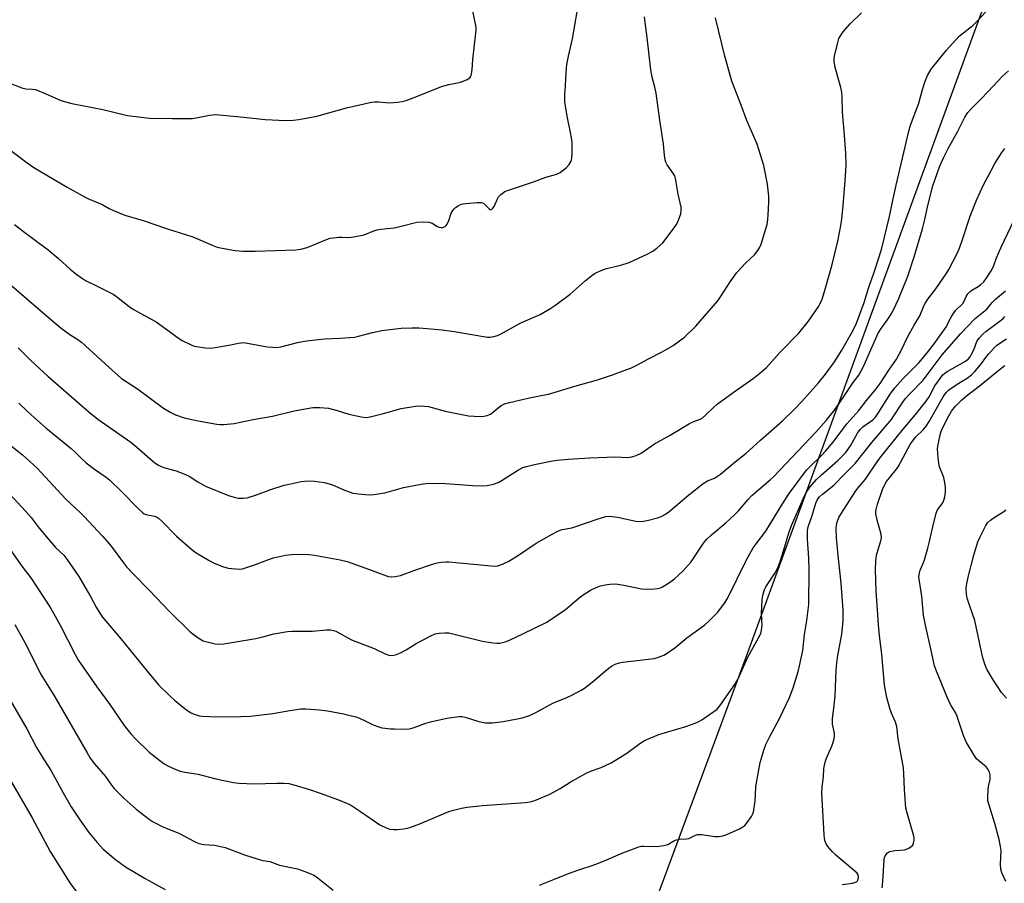
# Model space of a CAD drawing. Units: inches. Extents: x 1285768 to 1291768, y 569447 to 573448.
# Drawn here: x 1290796 to 1291149, y 570041 to 570350 of the extents above; entities that cross this region are included whole.
import ezdxf

# ---------------------------------------------------------------- set-up
doc = ezdxf.new("R2010")
doc.units = ezdxf.units.IN
doc.header["$MEASUREMENT"] = 0
doc.layers.add('NTRL-Pasture Land', color=2, linetype='Continuous')
doc.layers.add('Undefined', color=1, linetype='Continuous')

msp = doc.modelspace()

# ---------------------------------------------------------------- linework, layer by layer
at = {"layer": 'NTRL-Pasture Land'}
msp.add_polyline3d([(1290777.14, 570516.64, 0), (1290796.14, 570521.76, 0), (1290813.75, 570541.34, 0), (1290824.84, 570584.96, 0), (1290824.12, 570601.79, 0), (1290827.83, 570617.6, 0), (1291193.89, 570499.34, 0), (1291190.73, 570490.1, 0), (1291056.38, 570122.05, 0), (1290948.72, 569831.86, 0), (1290904.28, 569712.04, 0), (1290826.23, 569534.63, 0), (1290811.46, 569500.4, 0), (1290788.66, 569447.57, 0)], dxfattribs=at)
at = {"layer": 'Undefined'}
for points, elevation in [([(1290795.47, 570212.91), (1290798.41, 570210.04), (1290801.09, 570207.58), (1290805.12, 570204.09), (1290814.25, 570196.61), (1290815.76, 570195.22), (1290817.96, 570193), (1290819.6, 570191.53), (1290822.61, 570189.2), (1290826.44, 570186.55), (1290827.93, 570185.39), (1290832.44, 570181.1), (1290838.26, 570175.1), (1290839.93, 570173.53), (1290840.39, 570173.21), (1290841.03, 570172.92), (1290844.09, 570172.37), (1290844.85, 570172.08), (1290845.53, 570171.66), (1290846.62, 570170.69), (1290851.97, 570165.18), (1290857.62, 570160.3), (1290859.06, 570159.23), (1290863.7, 570156.48), (1290865.27, 570155.63), (1290868.55, 570154.36), (1290870.54, 570153.76), (1290871.7, 570153.55), (1290873.14, 570153.44), (1290874.59, 570153.42), (1290875.73, 570153.53), (1290877.1, 570153.91), (1290880.38, 570155.01), (1290885.38, 570156.96), (1290886.79, 570157.41), (1290891.09, 570158.33), (1290893.35, 570158.6), (1290895.07, 570158.7), (1290899.48, 570158.58), (1290901.53, 570158.44), (1290910.73, 570156.76), (1290913.25, 570156.08), (1290914.91, 570155.55), (1290920.94, 570153.42), (1290927.29, 570151.03), (1290928.1, 570150.79), (1290929.14, 570150.62), (1290930.48, 570150.68), (1290932.35, 570151.04), (1290937.53, 570152.99), (1290943.85, 570155.16), (1290945.52, 570155.65), (1290946.9, 570155.85), (1290948.58, 570155.97), (1290949.74, 570155.95), (1290954.72, 570155.55), (1290964.88, 570154.52), (1290966.03, 570154.47), (1290967.27, 570154.61), (1290968.9, 570155.17), (1290971.27, 570156.24), (1290974.65, 570158.39), (1290981.02, 570162.67), (1290986.72, 570165.96), (1290988.54, 570166.91), (1290989.61, 570167.36), (1290990.33, 570167.57), (1290993.78, 570168.22), (1290994.91, 570168.54), (1291003.23, 570171.47), (1291006.04, 570172.21), (1291007.14, 570172.31), (1291008.25, 570172.3), (1291010.22, 570171.99), (1291016.73, 570170.54), (1291018.3, 570170.43), (1291019.37, 570170.54), (1291020.8, 570170.86), (1291024.5, 570171.77), (1291025.87, 570172.25), (1291027.4, 570173.11), (1291028.58, 570173.95), (1291035.75, 570180.07), (1291040.95, 570184.07), (1291042.44, 570184.99), (1291045.03, 570186), (1291047.14, 570187.39), (1291052.4, 570191.86), (1291056.38, 570194.98), (1291061.49, 570199.64), (1291069.39, 570206.58), (1291073.67, 570210.69), (1291076.33, 570213.43), (1291082.25, 570220.15), (1291084.82, 570223.33), (1291088.02, 570227.66), (1291090.72, 570231.93), (1291094.62, 570238.78), (1291095.94, 570241.61), (1291098.66, 570249), (1291100.32, 570254.44), (1291102.12, 570259.49), (1291104.04, 570265.39), (1291104.98, 570268.53), (1291107.8, 570279.86), (1291109.05, 570286.13), (1291110.12, 570291.06), (1291112.48, 570300.81), (1291114.68, 570310.42), (1291115.35, 570312.61), (1291118.29, 570320.46), (1291119.62, 570325.42), (1291120.51, 570328.39), (1291121.37, 570330.41), (1291122.7, 570332.65), (1291128.23, 570339.48), (1291131.56, 570343.2), (1291132.78, 570344.47), (1291137.6, 570348.3), (1291139.49, 570350.11), (1291144.82, 570355.94)], 526), ([(1290791.69, 570327.92), (1290796.57, 570325.95), (1290797.92, 570325.6), (1290800.31, 570325.54), (1290801.41, 570325.32), (1290804.92, 570323.98), (1290810.48, 570321.46), (1290814.45, 570320.35), (1290825.55, 570318.25), (1290834.46, 570316.05), (1290842.3, 570315.07), (1290850.53, 570314.97), (1290857.64, 570315.02), (1290859.08, 570315.19), (1290863.87, 570316.19), (1290866.01, 570316.39), (1290876.13, 570315.47), (1290883.84, 570314.56), (1290891.22, 570314.28), (1290893.88, 570314.34), (1290895.94, 570314.6), (1290902.4, 570315.76), (1290912.94, 570318.79), (1290921.93, 570320.83), (1290923.07, 570320.95), (1290924.45, 570320.95), (1290928.37, 570320.59), (1290931.29, 570320.78), (1290933.02, 570321.02), (1290934.41, 570321.44), (1290938.5, 570322.97), (1290947.09, 570326.46), (1290949.72, 570327.23), (1290952.77, 570327.76), (1290953.87, 570328.02), (1290956.02, 570328.86), (1290957.19, 570329.55), (1290957.51, 570329.96), (1290957.72, 570330.45), (1290958.12, 570332.44), (1290958.3, 570336.08), (1290959.47, 570346.68), (1290959.48, 570347.52), (1290959.37, 570348.38), (1290958.27, 570353.43)], 516), ([(1290792.16, 570255.65), (1290805.94, 570243.75), (1290810.67, 570239.77), (1290813.73, 570237.51), (1290816.66, 570235.71), (1290817.95, 570234.76), (1290827.72, 570225.83), (1290832.33, 570221.78), (1290838.03, 570218.03), (1290847.31, 570211.15), (1290850.02, 570209.53), (1290851.69, 570208.73), (1290854.78, 570207.69), (1290859.73, 570206.54), (1290866.52, 570205.41), (1290867.7, 570205.28), (1290868.88, 570205.29), (1290872.69, 570205.62), (1290879.52, 570207.04), (1290886.43, 570208.2), (1290894.18, 570210.14), (1290900.86, 570211.33), (1290903.44, 570211.32), (1290906.59, 570211.05), (1290909.67, 570210.28), (1290913.8, 570208.94), (1290918.31, 570208), (1290920, 570207.8), (1290921.43, 570208.01), (1290926.28, 570209.21), (1290932.6, 570211.02), (1290937.75, 570211.8), (1290939.49, 570211.93), (1290940.98, 570211.86), (1290942.39, 570211.65), (1290948.33, 570210.07), (1290956.72, 570208.37), (1290958.74, 570208.18), (1290961.12, 570208.12), (1290962.3, 570208.17), (1290963.41, 570208.42), (1290964.66, 570209), (1290968.43, 570212), (1290969.17, 570212.46), (1290969.7, 570212.68), (1290971.41, 570213.15), (1290978.63, 570214.86), (1290983.47, 570215.72), (1290985.41, 570216.16), (1290987.89, 570216.83), (1290994.89, 570218.99), (1291003.06, 570221.22), (1291008.44, 570223.06), (1291012.28, 570224.47), (1291015.2, 570225.61), (1291017.19, 570226.52), (1291021.27, 570228.8), (1291026.18, 570231.29), (1291030.16, 570233.62), (1291034.25, 570236.62), (1291038.27, 570240.55), (1291041.42, 570244.05), (1291046.15, 570249.56), (1291047.4, 570251.38), (1291050.57, 570256.43), (1291052.95, 570259.77), (1291056.23, 570263.25), (1291059.32, 570266.06), (1291060.53, 570267.63), (1291061.29, 570268.83), (1291061.75, 570269.9), (1291063.32, 570275.01), (1291063.83, 570277), (1291064.12, 570278.7), (1291064.28, 570280.42), (1291064.47, 570285.02), (1291064.44, 570287.15), (1291064.02, 570291.37), (1291062.73, 570298.12), (1291060.24, 570305.79), (1291056.53, 570314.3), (1291054.61, 570319.72), (1291051.26, 570328.41), (1291048.7, 570337.33), (1291045.34, 570351.02)], 522), ([(1290793.93, 570276.99), (1290797.16, 570274.45), (1290806.02, 570267.84), (1290809.7, 570264.81), (1290813.9, 570260.99), (1290815.86, 570259.31), (1290817.94, 570257.82), (1290819.39, 570256.92), (1290823.84, 570254.76), (1290829.31, 570251.95), (1290830.49, 570251.13), (1290835, 570247.54), (1290836.18, 570246.69), (1290839.18, 570244.99), (1290844.73, 570242.02), (1290846.92, 570240.49), (1290853.05, 570235.92), (1290854.08, 570235.34), (1290857.03, 570233.94), (1290858.4, 570233.38), (1290859.24, 570233.17), (1290862.37, 570232.77), (1290864.09, 570232.67), (1290865.83, 570232.86), (1290870.76, 570233.67), (1290874.3, 570234.44), (1290876.16, 570234.59), (1290878.08, 570234.34), (1290884.57, 570233.15), (1290886.52, 570232.92), (1290887.87, 570232.89), (1290889.42, 570233.11), (1290895.45, 570234.67), (1290898.68, 570235.24), (1290905.16, 570235.95), (1290910.69, 570236.2), (1290915.88, 570236.61), (1290917.3, 570236.88), (1290922.36, 570238.23), (1290925.7, 570238.98), (1290932.65, 570239.73), (1290936.38, 570239.92), (1290939.01, 570239.88), (1290947.28, 570239.18), (1290951.65, 570238.56), (1290963.58, 570236.62), (1290964.46, 570236.61), (1290965.89, 570236.84), (1290967.1, 570237.19), (1290968.24, 570237.68), (1290975.48, 570241.73), (1290982.48, 570244.7), (1290986.33, 570246.92), (1290988.05, 570248.11), (1290993.25, 570252.04), (1290998.58, 570256.75), (1291001.03, 570258.7), (1291002.22, 570259.49), (1291004.31, 570260.48), (1291006.2, 570261.22), (1291011.41, 570262.42), (1291014.35, 570263.31), (1291021.04, 570266.43), (1291022.82, 570267.37), (1291024.35, 570268.44), (1291026.41, 570270.38), (1291030.16, 570275.26), (1291031.33, 570276.94), (1291032.08, 570278.55), (1291032.9, 570280.77), (1291033.06, 570281.86), (1291032.99, 570283.24), (1291031.9, 570287.82), (1291031.17, 570292.83), (1291030.94, 570293.92), (1291030.73, 570294.43), (1291030.31, 570295.15), (1291028.05, 570298.41), (1291027.56, 570299.37), (1291027.33, 570300.16), (1291027.09, 570301.86), (1291026.75, 570305.75), (1291025.39, 570314.35), (1291024.08, 570324.07), (1291023.62, 570326.22), (1291022.62, 570329.83), (1291022.12, 570332.38), (1291020.86, 570343.99), (1291020.08, 570349.35), (1291019.9, 570351.42)], 520), ([(1290795.17, 570232.78), (1290799.81, 570228.18), (1290805.82, 570222.53), (1290820.72, 570209.69), (1290823.83, 570207.12), (1290835.62, 570198.91), (1290837.8, 570197.14), (1290842.55, 570192.9), (1290844.13, 570191.63), (1290845.31, 570190.8), (1290846.56, 570190.17), (1290847.86, 570189.65), (1290851.9, 570188.64), (1290855.24, 570187.33), (1290856.56, 570186.68), (1290859.63, 570184.68), (1290862.37, 570183.12), (1290870.71, 570179.73), (1290872.72, 570179.17), (1290874.17, 570178.87), (1290875.89, 570178.81), (1290877.33, 570178.95), (1290880.76, 570179.97), (1290885.84, 570181.99), (1290890.66, 570183.49), (1290892.39, 570183.9), (1290896.75, 570184.75), (1290897.92, 570184.93), (1290899.28, 570185.03), (1290901.51, 570184.93), (1290905.16, 570184.42), (1290908.02, 570183.59), (1290912.02, 570181.83), (1290915.32, 570180.67), (1290917.34, 570180.34), (1290921.15, 570180), (1290922.85, 570180.12), (1290926.79, 570180.7), (1290933.47, 570182.59), (1290939.75, 570183.87), (1290941.47, 570184.14), (1290943.24, 570184.19), (1290948.56, 570184.1), (1290958.34, 570183.34), (1290961.92, 570183.3), (1290963.4, 570183.37), (1290965.72, 570183.85), (1290967.37, 570184.41), (1290968.81, 570185.24), (1290974.67, 570188.97), (1290976.22, 570189.78), (1290977.6, 570190.21), (1290980.42, 570190.92), (1290986.89, 570192.22), (1290988.57, 570192.48), (1290992.56, 570192.86), (1291000.26, 570193.27), (1291009.36, 570193.59), (1291013.93, 570193.45), (1291015.33, 570193.61), (1291016.89, 570194.13), (1291018.64, 570194.96), (1291023.47, 570198.25), (1291029.05, 570201.42), (1291036.01, 570205.58), (1291037.58, 570206.31), (1291039.85, 570207.13), (1291040.54, 570207.52), (1291041.81, 570208.56), (1291044.7, 570211.47), (1291045.97, 570212.53), (1291051.63, 570216.75), (1291058.82, 570221.73), (1291061.85, 570224.14), (1291063.63, 570225.73), (1291068.48, 570231.03), (1291075.3, 570238.05), (1291078.76, 570242.27), (1291082.38, 570247.68), (1291083.57, 570250.16), (1291084.47, 570252.94), (1291087.07, 570262.13), (1291089.23, 570270.98), (1291090.37, 570277.22), (1291090.74, 570280.06), (1291091.13, 570283.78), (1291091.88, 570292.67), (1291092.24, 570298.3), (1291092.05, 570302.56), (1291091.5, 570310.46), (1291090.87, 570317.25), (1291090.73, 570322.73), (1291090.62, 570324.44), (1291090.26, 570326.15), (1291088.26, 570333.25), (1291087.89, 570335.59), (1291087.9, 570336.47), (1291088.04, 570337.34), (1291089.23, 570342.23), (1291089.63, 570343.64), (1291090.14, 570344.66), (1291091.19, 570346.04), (1291093.65, 570348.9), (1291097.67, 570352.92)], 524), ([(1290792.2, 570180.25), (1290798.03, 570174.1), (1290799.84, 570171.94), (1290802.79, 570168.01), (1290807.29, 570162.68), (1290808.66, 570161.19), (1290811.55, 570158.41), (1290812.73, 570156.98), (1290816.96, 570150.7), (1290821.17, 570143.57), (1290823.23, 570139.74), (1290824.52, 570137.57), (1290825.5, 570136.17), (1290828.05, 570133), (1290832.2, 570128.23), (1290841.44, 570116.77), (1290845.62, 570111.94), (1290849.75, 570107.76), (1290851.26, 570106.34), (1290854.5, 570103.71), (1290856.09, 570102.58), (1290857.28, 570101.85), (1290858.32, 570101.37), (1290859.41, 570100.98), (1290860.16, 570100.8), (1290861.26, 570100.67), (1290866.46, 570100.4), (1290875.1, 570100.48), (1290878.55, 570100.68), (1290886.58, 570101.64), (1290892.7, 570102.66), (1290896.63, 570103.22), (1290898.35, 570103.24), (1290903.28, 570102.89), (1290906.15, 570102.53), (1290911.86, 570101.49), (1290913.82, 570101.05), (1290916.31, 570100.38), (1290917.64, 570099.92), (1290919.9, 570098.91), (1290922.58, 570097.54), (1290924.65, 570096.79), (1290925.72, 570096.52), (1290926.84, 570096.34), (1290928.8, 570096.12), (1290930.25, 570096.05), (1290934.06, 570096), (1290935.5, 570096.09), (1290936.86, 570096.46), (1290941.42, 570098.12), (1290943.08, 570098.59), (1290949, 570099.93), (1290953.39, 570100.5), (1290954.51, 570100.51), (1290955.53, 570100.34), (1290960.42, 570098.74), (1290962.86, 570098.28), (1290963.98, 570098.22), (1290965.41, 570098.29), (1290969.21, 570098.78), (1290976.14, 570100.08), (1290978.68, 570100.9), (1290980.92, 570101.92), (1290987.01, 570105.35), (1290992.01, 570107.32), (1290993.83, 570108.18), (1290997.14, 570109.92), (1290998.37, 570110.7), (1291001.69, 570113.26), (1291005.97, 570117.02), (1291008.06, 570118.57), (1291009.31, 570119.26), (1291010.92, 570119.81), (1291012.05, 570120.06), (1291023.31, 570121.33), (1291024.95, 570121.77), (1291026.77, 570122.49), (1291028.03, 570123.27), (1291030.71, 570125.17), (1291035.03, 570128.71), (1291041.53, 570133.42), (1291043.19, 570134.93), (1291046.2, 570137.99), (1291048.57, 570141.2), (1291049.66, 570142.9), (1291056.52, 570156.67), (1291058.89, 570161.04), (1291059.89, 570162.5), (1291063.39, 570167), (1291069.36, 570176.74), (1291071.78, 570180.44), (1291076.96, 570187.42), (1291078.16, 570188.93), (1291079.28, 570190.17), (1291083.43, 570194.16), (1291084.8, 570195.63), (1291087.53, 570198.94), (1291092.4, 570205.52), (1291096.81, 570210.28), (1291099.55, 570213.82), (1291103.01, 570217.99), (1291104.47, 570219.96), (1291107.54, 570224.72), (1291110.25, 570228.7), (1291111.97, 570231.8), (1291114.31, 570236.85), (1291116.64, 570240.92), (1291118.68, 570244.19), (1291119.96, 570247.47), (1291120.48, 570248.48), (1291121.54, 570250.14), (1291124.35, 570253.92), (1291128.11, 570259.26), (1291129.04, 570260.78), (1291130.53, 570263.54), (1291132.13, 570266.75), (1291133, 570268.85), (1291133.87, 570271.26), (1291136.71, 570279.97), (1291139, 570285.74), (1291141.62, 570291.41), (1291142.99, 570294.06), (1291145.56, 570298.79), (1291148.11, 570302.76), (1291149.11, 570304.2)], 530), ([(1290791.73, 570161.29), (1290796.48, 570154.49), (1290799.71, 570150.24), (1290802.32, 570146.45), (1290806.81, 570139.51), (1290809.14, 570135.46), (1290810.32, 570133.28), (1290815.66, 570122.7), (1290816.82, 570120.66), (1290823.42, 570111.21), (1290828.1, 570104.83), (1290833.26, 570097.29), (1290835.64, 570094.32), (1290837.41, 570092.39), (1290842.21, 570087.78), (1290845.98, 570084.73), (1290847.63, 570083.57), (1290849.13, 570082.7), (1290851.76, 570081.55), (1290853.38, 570080.95), (1290855.01, 570080.6), (1290859.82, 570079.83), (1290866.07, 570078.2), (1290872.41, 570076.86), (1290874.43, 570076.62), (1290879.91, 570076.35), (1290887.99, 570076.66), (1290890.35, 570076.64), (1290892.27, 570076.45), (1290894.14, 570076.02), (1290899.69, 570074.38), (1290903.86, 570072.96), (1290909.77, 570070.8), (1290913.17, 570069.41), (1290914.73, 570068.58), (1290918.02, 570066.5), (1290925.01, 570061.72), (1290927.2, 570060.59), (1290928.57, 570060.17), (1290930.03, 570059.95), (1290931.18, 570059.96), (1290933.44, 570060.23), (1290934.84, 570060.47), (1290935.69, 570060.7), (1290939.34, 570062.05), (1290949.69, 570066.43), (1290951.37, 570066.96), (1290954.24, 570067.71), (1290956.26, 570068.02), (1290961.74, 570068.64), (1290977.17, 570069.7), (1290978.87, 570069.98), (1290980.53, 570070.46), (1290985.63, 570072.59), (1290987.45, 570073.45), (1290989.65, 570074.72), (1290993.17, 570077), (1290999.14, 570080.35), (1291000.51, 570080.92), (1291004.34, 570082.24), (1291007.95, 570083.91), (1291013.57, 570087.32), (1291017.78, 570090.45), (1291019.7, 570091.76), (1291020.7, 570092.33), (1291025.08, 570094.05), (1291034.68, 570096.91), (1291038.06, 570098.08), (1291039.14, 570098.58), (1291040.39, 570099.34), (1291044.78, 570102.27), (1291045.92, 570103.17), (1291046.93, 570104.37), (1291052.57, 570112.4), (1291053.31, 570113.85), (1291056.96, 570121.83), (1291060.83, 570128.76), (1291061.61, 570130.33), (1291061.89, 570131.44), (1291062.06, 570133.17), (1291061.89, 570137.42), (1291062.12, 570142.49), (1291062.3, 570143.94), (1291062.67, 570145.26), (1291063.05, 570146.29), (1291063.41, 570147.02), (1291066.77, 570152.06), (1291067.92, 570154.42), (1291068.55, 570156.06), (1291069.92, 570160.26), (1291071.69, 570166.38), (1291072.58, 570169.05), (1291076.75, 570178.62), (1291077.81, 570180.64), (1291079.21, 570182.77), (1291081.62, 570185.56), (1291083.42, 570187.24), (1291089.24, 570192.31), (1291092.03, 570195.1), (1291093.81, 570197.56), (1291096.3, 570202.19), (1291097.19, 570203.47), (1291098.25, 570204.4), (1291101.76, 570206.9), (1291102.73, 570207.83), (1291103.75, 570209.25), (1291108, 570216.13), (1291109.67, 570218.44), (1291112.5, 570221.56), (1291118.41, 570227.52), (1291121.8, 570231.55), (1291123.83, 570234.19), (1291127.92, 570240.03), (1291129.83, 570243.72), (1291130.57, 570244.91), (1291131.61, 570246.26), (1291133.55, 570248.1), (1291134.05, 570248.68), (1291134.53, 570249.49), (1291135.23, 570251.1), (1291135.88, 570252.06), (1291136.65, 570252.94), (1291137.29, 570253.47), (1291139.61, 570254.79), (1291140.52, 570255.43), (1291141.55, 570256.44), (1291142.45, 570257.6), (1291144.2, 570260.39), (1291145.07, 570261.94), (1291146.14, 570264.98), (1291147.81, 570268.79), (1291153.76, 570281.41)], 532), ([(1290982.21, 570040.07), (1290987.56, 570042.15), (1290993.27, 570044.5), (1290997.06, 570045.81), (1291000.73, 570046.94), (1291002.41, 570047.56), (1291005.18, 570048.66), (1291012.12, 570051.62), (1291017.9, 570053.77), (1291018.75, 570053.97), (1291019.62, 570054.06), (1291024.26, 570053.88), (1291026.85, 570054.25), (1291028.21, 570054.67), (1291030.37, 570055.9), (1291031.36, 570056.34), (1291032.41, 570056.59), (1291034.99, 570056.69), (1291035.82, 570056.8), (1291036.56, 570057.08), (1291038.14, 570058.01), (1291038.94, 570058.24), (1291040.37, 570058.18), (1291045.08, 570057.52), (1291046.56, 570057.54), (1291048.04, 570057.75), (1291049.41, 570058.2), (1291053.93, 570060.23), (1291055.19, 570060.91), (1291055.83, 570061.46), (1291056.73, 570062.57), (1291058.25, 570064.67), (1291058.67, 570065.4), (1291058.96, 570066.2), (1291059.53, 570070.25), (1291059.87, 570075.15), (1291060.2, 570077.44), (1291061.36, 570084.02), (1291062.79, 570088.84), (1291063.45, 570090.47), (1291064.82, 570093.4), (1291068.29, 570099.82), (1291071.95, 570107.3), (1291073.25, 570110.78), (1291075, 570116.7), (1291075.52, 570118.7), (1291076.64, 570124.19), (1291077.31, 570129.92), (1291078.14, 570135), (1291078.88, 570140.69), (1291078.94, 570153.06), (1291078.83, 570157.43), (1291078.33, 570164), (1291078.38, 570167.18), (1291078.64, 570168.5), (1291079.93, 570172.28), (1291081.39, 570177.02), (1291081.81, 570178.1), (1291082.18, 570178.71), (1291082.69, 570179.31), (1291083.71, 570180.23), (1291087.81, 570183.45), (1291091.49, 570187.32), (1291095.48, 570191.21), (1291101.45, 570198.8), (1291108.49, 570207.09), (1291109.34, 570208.3), (1291111.78, 570212.18), (1291113.4, 570214.42), (1291114.88, 570216.07), (1291119.83, 570221.09), (1291126.71, 570230.18), (1291130.71, 570234.87), (1291133.35, 570237.84), (1291138.48, 570243.21), (1291142.62, 570246.66), (1291144.57, 570249.02), (1291145.81, 570250.19), (1291149.42, 570253.17)], 534), ([(1291090.73, 570040.29), (1291094.53, 570040.77), (1291095.58, 570041.06), (1291095.97, 570041.29), (1291096.29, 570041.65), (1291096.5, 570042.13), (1291096.65, 570042.94), (1291096.55, 570043.72), (1291096.14, 570044.29), (1291088.53, 570050.83), (1291087.32, 570052.05), (1291085.65, 570053.96), (1291085.01, 570054.88), (1291084.69, 570055.66), (1291084.43, 570056.78), (1291084.3, 570058.25), (1291083.54, 570072.87), (1291083.58, 570075.18), (1291084.03, 570078.9), (1291084.24, 570081.87), (1291084.67, 570084.19), (1291085.14, 570085.58), (1291087.07, 570089.88), (1291087.77, 570092.03), (1291088.06, 570093.39), (1291088.01, 570094.56), (1291087.31, 570097.74), (1291087.27, 570099.66), (1291087.94, 570104.58), (1291088.28, 570107.97), (1291088.64, 570117.14), (1291088.86, 570119.77), (1291089.23, 570122.4), (1291090.72, 570130.01), (1291091.16, 570134.7), (1291091.14, 570138.67), (1291090.44, 570148.35), (1291089.31, 570158.31), (1291088.79, 570164.64), (1291088.69, 570167.94), (1291088.73, 570169.12), (1291088.96, 570170.26), (1291089.62, 570171.9), (1291090.49, 570173.43), (1291095.47, 570181.11), (1291096.46, 570182.45), (1291099.14, 570185.6), (1291103.61, 570192.2), (1291105.08, 570194.25), (1291112.72, 570203.61), (1291117.17, 570208.94), (1291120.9, 570213.58), (1291121.94, 570215.18), (1291124.08, 570219.07), (1291125.88, 570221.77), (1291126.78, 570222.93), (1291127.57, 570223.67), (1291128.47, 570224.3), (1291135.05, 570227.97), (1291136.03, 570228.69), (1291136.68, 570229.5), (1291137.23, 570230.46), (1291137.96, 570232), (1291139.12, 570234.99), (1291139.54, 570235.73), (1291140.06, 570236.38), (1291141.22, 570237.6), (1291142.33, 570238.61), (1291147.45, 570242.39), (1291148.58, 570243.3), (1291149.19, 570243.94)], 536), ([(1291105.11, 570039.03), (1291105.41, 570041.41), (1291105.83, 570049.15), (1291105.99, 570050), (1291106.2, 570050.5), (1291107.01, 570051.59), (1291107.43, 570051.92), (1291107.94, 570052.14), (1291109.68, 570052.46), (1291113.13, 570052.71), (1291113.92, 570052.94), (1291114.66, 570053.29), (1291115.57, 570053.85), (1291116.11, 570054.38), (1291116.42, 570055.08), (1291116.62, 570056.15), (1291116.63, 570056.97), (1291116.43, 570058.07), (1291114.18, 570065.46), (1291113.68, 570067.7), (1291113.18, 570074.34), (1291112.91, 570079.94), (1291112.74, 570082.11), (1291110.92, 570092.53), (1291110.36, 570096.89), (1291109.89, 570098.52), (1291108.49, 570101.72), (1291107.92, 570103.38), (1291106.83, 570107.34), (1291106, 570111.75), (1291105.02, 570122.91), (1291104.41, 570127.55), (1291103.95, 570131.85), (1291102.94, 570145.64), (1291102.7, 570153.11), (1291102.88, 570156.33), (1291103.11, 570158.37), (1291103.67, 570160.47), (1291104.71, 570163.56), (1291104.91, 570164.63), (1291104.8, 570165.87), (1291103.55, 570170.14), (1291102.89, 570173.25), (1291102.87, 570173.93), (1291102.96, 570174.7), (1291103.46, 570176.68), (1291105.28, 570181.97), (1291106.03, 570183.76), (1291106.74, 570184.8), (1291109.8, 570188.62), (1291110.86, 570190.05), (1291115.23, 570198.05), (1291115.98, 570199.27), (1291117.16, 570200.81), (1291119.89, 570203.28), (1291120.97, 570204.59), (1291122.02, 570206.34), (1291126.98, 570215.17), (1291128.07, 570216.72), (1291128.92, 570217.54), (1291129.86, 570218.27), (1291132.58, 570220.04), (1291135.59, 570221.81), (1291137.17, 570223.02), (1291138.36, 570224.26), (1291140.42, 570226.63), (1291142.62, 570229.7), (1291143.34, 570230.59), (1291145.27, 570232.72), (1291146.32, 570233.69), (1291149.77, 570235.95)], 538), ([(1291149.5, 570041.39), (1291148.07, 570044.5), (1291147.68, 570045.83), (1291147.61, 570047.52), (1291147.77, 570052.47), (1291147.61, 570053.9), (1291147.11, 570056.46), (1291145.53, 570062.13), (1291143.48, 570068.67), (1291143.08, 570070.28), (1291142.99, 570071.62), (1291143.12, 570074.3), (1291143.28, 570075.45), (1291143.82, 570077.95), (1291143.92, 570078.78), (1291143.87, 570079.66), (1291143.68, 570080.52), (1291143.18, 570081.55), (1291142.45, 570082.46), (1291139.76, 570084.57), (1291138.93, 570085.38), (1291138.12, 570086.6), (1291135.42, 570091.21), (1291134.86, 570092.25), (1291134.41, 570093.34), (1291131.96, 570100.85), (1291131.39, 570101.99), (1291129.63, 570104.88), (1291128.41, 570107.48), (1291124.57, 570116.77), (1291123.89, 570118.64), (1291122.74, 570124.2), (1291120.63, 570133.33), (1291119.95, 570136.86), (1291119.32, 570143.65), (1291118.36, 570149.79), (1291118.33, 570150.65), (1291118.4, 570151.49), (1291118.82, 570152.97), (1291119.73, 570155.13), (1291120.27, 570156.65), (1291121.49, 570160.86), (1291122.01, 570162.84), (1291123.26, 570168.57), (1291124.46, 570173.39), (1291124.99, 570174.6), (1291126.53, 570176.67), (1291127.09, 570177.65), (1291127.57, 570179.29), (1291127.88, 570180.98), (1291127.85, 570182.73), (1291127.54, 570185.08), (1291127.21, 570186.21), (1291125.75, 570190.09), (1291125.38, 570192.07), (1291125.04, 570194.97), (1291124.96, 570196.34), (1291125.04, 570197.46), (1291126.06, 570202.04), (1291126.43, 570203.12), (1291127, 570204.4), (1291129.04, 570208.38), (1291130.05, 570210.08), (1291131.48, 570211.86), (1291133.59, 570213.91), (1291135.4, 570215.47), (1291139.96, 570219.03), (1291147.71, 570225.38), (1291149.12, 570226.36)], 540), ([(1291149.73, 570107.11), (1291147.98, 570109.15), (1291146.33, 570111.48), (1291144.92, 570113.7), (1291142.8, 570117.29), (1291142.31, 570118.33), (1291141.83, 570119.65), (1291141.08, 570122.09), (1291138.4, 570134.91), (1291136.42, 570140.46), (1291135.62, 570142.97), (1291135.37, 570144.42), (1291135.32, 570146.5), (1291135.56, 570148.2), (1291136.11, 570151.03), (1291138.01, 570158.43), (1291139.5, 570163.14), (1291140.16, 570164.77), (1291142.17, 570168.75), (1291142.97, 570169.97), (1291144, 570170.98), (1291144.98, 570171.66), (1291148.81, 570174.02), (1291149.47, 570174.58)], 542), ([(1290794.08, 570133.54), (1290797.57, 570127.06), (1290801.46, 570119.48), (1290803.21, 570115.84), (1290807.97, 570108.12), (1290819.92, 570087.5), (1290821.08, 570085.64), (1290822.62, 570083.56), (1290826.5, 570078.95), (1290828.68, 570075.93), (1290829.69, 570074.68), (1290833.28, 570071.11), (1290837.6, 570067.31), (1290842.19, 570063.67), (1290843.65, 570062.7), (1290847.11, 570061), (1290852.84, 570058.72), (1290858.5, 570055.69), (1290860.08, 570054.97), (1290861.79, 570054.59), (1290865.67, 570054.36), (1290868.43, 570053.84), (1290869.53, 570053.49), (1290876.42, 570050.87), (1290881.28, 570049.32), (1290883.01, 570048.86), (1290885.51, 570048.49), (1290889, 570047.26), (1290895.47, 570045.84), (1290898, 570044.99), (1290900.21, 570044.14), (1290901.46, 570043.47), (1290902.87, 570042.54), (1290908.25, 570038.3)], 534), ([(1290790.2, 570110.13), (1290798.29, 570096.05), (1290801.86, 570089.42), (1290804.44, 570085.07), (1290807.02, 570081.07), (1290811.31, 570073.18), (1290814.25, 570068.14), (1290817.29, 570063.48), (1290820.63, 570058.91), (1290823.61, 570055.34), (1290825.74, 570052.99), (1290830.11, 570049.24), (1290833.76, 570046.67), (1290840.82, 570042.46), (1290847.94, 570038.43)], 536), ([(1290792.85, 570077), (1290800.21, 570064.13), (1290806.73, 570052.1), (1290813.79, 570040.87), (1290815.81, 570038.11), (1290816.91, 570036.79), (1290819.4, 570034.28), (1290820.69, 570033.09), (1290826.25, 570029.33), (1290829.26, 570026.62), (1290830.37, 570025.76), (1290836.79, 570021.9), (1290842.29, 570018.4), (1290848.37, 570014.69), (1290857.89, 570008.43), (1290858.92, 570007.85), (1290861.25, 570006.84), (1290862.23, 570006.23), (1290864.83, 570004.23), (1290866.17, 570003.07), (1290867.15, 570001.89), (1290868.51, 570000)], 538)]:
    msp.add_lwpolyline(points, dxfattribs=dict(at, elevation=elevation))
for points in [[(1290790.12, 570305.45, 518), (1290798.44, 570299.08, 518), (1290800.89, 570297.44, 518), (1290812.77, 570290.35, 518), (1290818.14, 570287.39, 518), (1290820.22, 570286.33, 518), (1290825.6, 570284.03, 518), (1290827.88, 570282.68, 518), (1290829.43, 570281.94, 518), (1290833.43, 570280.34, 518), (1290840.05, 570278.39, 518), (1290848.73, 570275.43, 518), (1290857.84, 570272.59, 518), (1290864.77, 570269.61, 518), (1290866.66, 570268.87, 518), (1290868.37, 570268.47, 518), (1290873.01, 570267.7, 518), (1290874.46, 570267.49, 518), (1290875.89, 570267.39, 518), (1290880.18, 570267.35, 518), (1290894.83, 570267.88, 518), (1290896.58, 570268.15, 518), (1290898.87, 570268.74, 518), (1290905.79, 570271.54, 518), (1290907.19, 570272.02, 518), (1290908.31, 570272.2, 518), (1290910.28, 570272.38, 518), (1290911.41, 570272.41, 518), (1290913.79, 570272.27, 518), (1290915.55, 570272.5, 518), (1290919.35, 570273.31, 518), (1290922.84, 570274.75, 518), (1290923.93, 570275.07, 518), (1290925.31, 570275.31, 518), (1290928.72, 570275.59, 518), (1290930.11, 570275.8, 518), (1290932.57, 570276.34, 518), (1290938.2, 570277.81, 518), (1290940.18, 570277.92, 518), (1290942.7, 570277.77, 518), (1290943.72, 570277.42, 518), (1290945.34, 570276.4, 518), (1290946.1, 570276.05, 518), (1290946.91, 570275.88, 518), (1290947.41, 570275.93, 518), (1290948.36, 570276.3, 518), (1290948.75, 570276.6, 518), (1290949.08, 570277.03, 518), (1290949.66, 570278.34, 518), (1290950.59, 570281.07, 518), (1290951.09, 570282.04, 518), (1290951.47, 570282.46, 518), (1290952.13, 570283.01, 518), (1290953.1, 570283.67, 518), (1290953.87, 570284.08, 518), (1290954.68, 570284.34, 518), (1290955.83, 570284.51, 518), (1290959.9, 570284.88, 518), (1290961.31, 570284.88, 518), (1290961.81, 570284.75, 518), (1290962.25, 570284.48, 518), (1290964.17, 570282.59, 518), (1290964.58, 570282.38, 518), (1290964.97, 570282.4, 518), (1290965.48, 570282.8, 518), (1290965.94, 570283.43, 518), (1290967.12, 570286.13, 518), (1290967.55, 570286.89, 518), (1290968.36, 570287.72, 518), (1290969.78, 570288.75, 518), (1290971.13, 570289.33, 518), (1290975.09, 570290.54, 518), (1290980.04, 570292.23, 518), (1290984.45, 570293.89, 518), (1290988.38, 570295.01, 518), (1290989.64, 570295.67, 518), (1290991.92, 570297.42, 518), (1290992.88, 570298.43, 518), (1290993.53, 570299.66, 518), (1290993.83, 570300.73, 518), (1290993.92, 570302.5, 518), (1290993.88, 570306.37, 518), (1290993.72, 570308.06, 518), (1290993.4, 570310, 518), (1290992.14, 570315.79, 518), (1290991.34, 570320.99, 518), (1290991.36, 570323.56, 518), (1290991.6, 570326.81, 518), (1290991.79, 570331.53, 518), (1290992.03, 570334.4, 518), (1290992.58, 570337.28, 518), (1290994.02, 570343.6, 518), (1290996.52, 570358.23, 518)], [(1290792.72, 570197.65, 528), (1290796.72, 570194.33, 528), (1290802.02, 570189.56, 528), (1290812.28, 570178.41, 528), (1290817.41, 570173.72, 528), (1290818.85, 570172.29, 528), (1290825.45, 570165.25, 528), (1290827.13, 570163.34, 528), (1290828.56, 570161.55, 528), (1290832.96, 570155.61, 528), (1290834.11, 570154.25, 528), (1290836.53, 570151.64, 528), (1290842.34, 570145.77, 528), (1290849.41, 570138.24, 528), (1290856.96, 570130.92, 528), (1290859.84, 570128.78, 528), (1290861.61, 570127.7, 528), (1290863, 570127.25, 528), (1290865.89, 570126.62, 528), (1290867.03, 570126.52, 528), (1290868.97, 570126.6, 528), (1290871.83, 570127.01, 528), (1290880.47, 570128.5, 528), (1290882.95, 570129.06, 528), (1290886.94, 570130.16, 528), (1290891.79, 570130.97, 528), (1290893.54, 570131.11, 528), (1290900.77, 570131.18, 528), (1290905.76, 570131.61, 528), (1290907.22, 570131.63, 528), (1290908.32, 570131.42, 528), (1290909.12, 570131.14, 528), (1290914.8, 570128.06, 528), (1290922.94, 570124.87, 528), (1290926.86, 570122.98, 528), (1290928.15, 570122.55, 528), (1290929.21, 570122.43, 528), (1290930.53, 570122.63, 528), (1290932.36, 570123.39, 528), (1290934.37, 570124.43, 528), (1290937.96, 570126.69, 528), (1290943.21, 570129.42, 528), (1290944.81, 570130.15, 528), (1290946.22, 570130.44, 528), (1290948.26, 570130.58, 528), (1290949.71, 570130.48, 528), (1290961.81, 570127.5, 528), (1290965.51, 570126.89, 528), (1290966.87, 570126.81, 528), (1290967.96, 570126.87, 528), (1290969.85, 570127.29, 528), (1290971.48, 570127.92, 528), (1290976.3, 570130.14, 528), (1290984.8, 570134.32, 528), (1290991.53, 570138.87, 528), (1290996.46, 570143.07, 528), (1290997.85, 570144.14, 528), (1291000.52, 570145.88, 528), (1291002.52, 570146.81, 528), (1291004.12, 570147.35, 528), (1291005.77, 570147.76, 528), (1291007.46, 570147.97, 528), (1291009.15, 570148.05, 528), (1291010.27, 570147.96, 528), (1291012.5, 570147.6, 528), (1291018.8, 570146.31, 528), (1291022.52, 570146.24, 528), (1291024.5, 570146.4, 528), (1291025.58, 570146.69, 528), (1291026.37, 570147, 528), (1291028.52, 570148.34, 528), (1291030.59, 570149.86, 528), (1291033.6, 570152.61, 528), (1291036.59, 570156.05, 528), (1291040.77, 570162.29, 528), (1291041.53, 570163.32, 528), (1291042.24, 570164.11, 528), (1291043.86, 570165.66, 528), (1291049.06, 570170.02, 528), (1291052.13, 570172.8, 528), (1291053.58, 570174.25, 528), (1291057.09, 570178.33, 528), (1291058.42, 570179.74, 528), (1291064.97, 570185.37, 528), (1291066.29, 570186.59, 528), (1291081.36, 570202.49, 528), (1291085.08, 570206.73, 528), (1291087.99, 570210.35, 528), (1291089.98, 570213.16, 528), (1291094.77, 570220.29, 528), (1291096.72, 570222.95, 528), (1291097.6, 570224.43, 528), (1291098.26, 570225.76, 528), (1291103.71, 570237.95, 528), (1291104.74, 570239.66, 528), (1291107.47, 570243.44, 528), (1291108.5, 570245.1, 528), (1291109.18, 570246.4, 528), (1291110.95, 570250.15, 528), (1291114.33, 570258.46, 528), (1291116.66, 570265.36, 528), (1291119.64, 570275.47, 528), (1291120.34, 570278.27, 528), (1291121.6, 570284.2, 528), (1291123.3, 570290.89, 528), (1291125.72, 570297.65, 528), (1291127.22, 570301.1, 528), (1291128.84, 570304.26, 528), (1291132.1, 570310.18, 528), (1291134.83, 570315.4, 528), (1291135.87, 570317.09, 528), (1291136.91, 570318.35, 528), (1291140.82, 570322.13, 528), (1291145.12, 570326.64, 528), (1291148.28, 570330.11, 528), (1291150.42, 570332.03, 528)]]:
    msp.add_polyline3d(points, dxfattribs=at)

doc.saveas('drawing.dxf')
